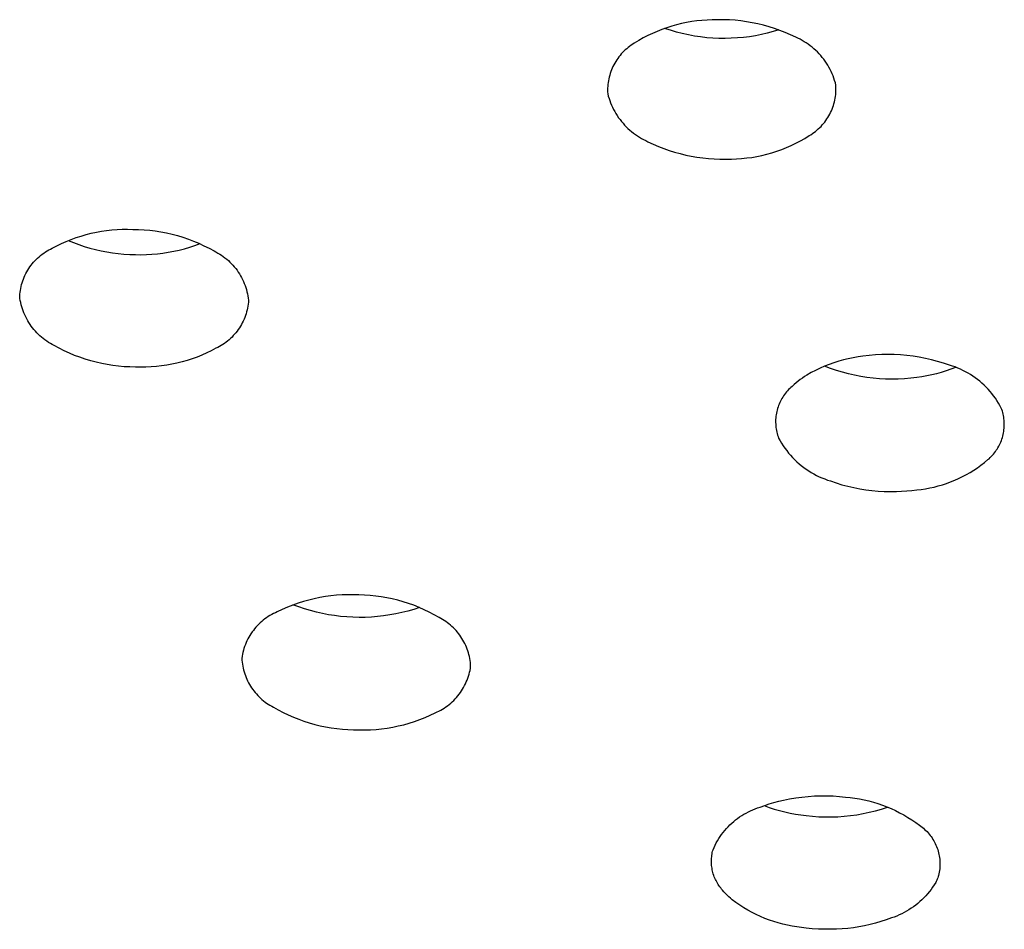
# Model space of a CAD drawing. Units: millimetres. Extents: x -322 to 218, y -728 to 760.
# Drawn here: x 151 to 163, y 671 to 682 of the extents above; entities that cross this region are included whole.
import ezdxf

# ---------------------------------------------------------------- set-up
doc = ezdxf.new("R2010")
doc.units = ezdxf.units.MM
doc.header["$MEASUREMENT"] = 0
doc.layers.add('Default', color=7, linetype='Continuous', true_color=0x000000)

msp = doc.modelspace()

# ---------------------------------------------------------------- linework, layer by layer
at = {"layer": 'Default', "color": 7, "true_color": 0xffffff}
for p, q in [((158.752, 682.16), (158.69, 682.147)), ((158.814, 682.171), (158.752, 682.16)), ((158.876, 682.179), (158.814, 682.171)), ((158.939, 682.185), (158.876, 682.179)), ((159.002, 682.19), (158.939, 682.185)), ((159.065, 682.192), (159.002, 682.19)), ((159.135, 682.194), (159.065, 682.192)), ((159.205, 682.194), (159.135, 682.194)), ((159.276, 682.191), (159.205, 682.194)), ((159.346, 682.186), (159.276, 682.191)), ((159.416, 682.179), (159.346, 682.186)), ((159.485, 682.169), (159.416, 682.179)), ((159.554, 682.157), (159.485, 682.169)), ((159.623, 682.143), (159.554, 682.157)), ((158.391, 682.051), (158.333, 682.026)), ((158.449, 682.075), (158.391, 682.051)), ((158.509, 682.096), (158.449, 682.075)), ((158.554, 682.064), (158.482, 682.088)), ((158.569, 682.115), (158.509, 682.096)), ((158.626, 682.043), (158.554, 682.064)), ((158.629, 682.132), (158.569, 682.115)), ((158.699, 682.024), (158.626, 682.043)), ((158.69, 682.147), (158.629, 682.132)), ((159.691, 682.126), (159.623, 682.143)), ((159.759, 682.107), (159.691, 682.126)), ((159.81, 682.048), (159.738, 682.029)), ((159.826, 682.086), (159.759, 682.107)), ((159.881, 682.069), (159.81, 682.048)), ((159.892, 682.063), (159.826, 682.086)), ((159.958, 682.037), (159.892, 682.063)), ((160.022, 682.009), (159.958, 682.037)), ((158.166, 681.938), (158.112, 681.905)), ((158.22, 681.97), (158.166, 681.938)), ((158.276, 681.999), (158.22, 681.97)), ((158.333, 682.026), (158.276, 681.999)), ((158.773, 682.008), (158.699, 682.024)), ((158.847, 681.994), (158.773, 682.008)), ((158.922, 681.983), (158.847, 681.994)), ((158.997, 681.974), (158.922, 681.983)), ((159.072, 681.968), (158.997, 681.974)), ((159.147, 681.965), (159.072, 681.968)), ((159.223, 681.964), (159.147, 681.965)), ((159.298, 681.966), (159.223, 681.964)), ((159.372, 681.97), (159.298, 681.966)), ((159.446, 681.977), (159.372, 681.97)), ((159.52, 681.986), (159.446, 681.977)), ((159.593, 681.998), (159.52, 681.986)), ((159.666, 682.012), (159.593, 681.998)), ((159.738, 682.029), (159.666, 682.012)), ((160.086, 681.979), (160.022, 682.009)), ((160.113, 681.967), (160.086, 681.979)), ((160.139, 681.954), (160.113, 681.967)), ((160.165, 681.94), (160.139, 681.954)), ((160.19, 681.925), (160.165, 681.94)), ((160.215, 681.91), (160.19, 681.925)), ((157.985, 681.808), (157.969, 681.792)), ((158.002, 681.824), (157.985, 681.808)), ((158.019, 681.839), (158.002, 681.824)), ((158.036, 681.853), (158.019, 681.839)), ((158.055, 681.867), (158.036, 681.853)), ((158.073, 681.881), (158.055, 681.867)), ((158.093, 681.893), (158.073, 681.881)), ((158.112, 681.905), (158.093, 681.893)), ((160.239, 681.893), (160.215, 681.91)), ((160.263, 681.876), (160.239, 681.893)), ((160.286, 681.858), (160.263, 681.876)), ((160.308, 681.839), (160.286, 681.858)), ((160.33, 681.819), (160.308, 681.839)), ((160.351, 681.799), (160.33, 681.819)), ((160.372, 681.778), (160.351, 681.799)), ((157.885, 681.683), (157.873, 681.663)), ((157.897, 681.702), (157.885, 681.683)), ((157.91, 681.721), (157.897, 681.702)), ((157.924, 681.739), (157.91, 681.721)), ((157.938, 681.757), (157.924, 681.739)), ((157.953, 681.775), (157.938, 681.757)), ((157.969, 681.792), (157.953, 681.775)), ((160.391, 681.756), (160.372, 681.778)), ((160.41, 681.733), (160.391, 681.756)), ((160.428, 681.71), (160.41, 681.733)), ((160.445, 681.686), (160.428, 681.71)), ((160.462, 681.662), (160.445, 681.686)), ((157.825, 681.559), (157.817, 681.537)), ((157.833, 681.581), (157.825, 681.559)), ((157.842, 681.602), (157.833, 681.581)), ((157.851, 681.623), (157.842, 681.602)), ((157.862, 681.643), (157.851, 681.623)), ((157.873, 681.663), (157.862, 681.643)), ((160.477, 681.637), (160.462, 681.662)), ((160.492, 681.612), (160.477, 681.637)), ((160.506, 681.586), (160.492, 681.612)), ((160.519, 681.56), (160.506, 681.586)), ((160.531, 681.533), (160.519, 681.56)), ((157.795, 681.448), (157.792, 681.426)), ((157.8, 681.471), (157.795, 681.448)), ((157.805, 681.493), (157.8, 681.471)), ((157.811, 681.515), (157.805, 681.493)), ((157.817, 681.537), (157.811, 681.515)), ((160.542, 681.506), (160.531, 681.533)), ((160.552, 681.478), (160.542, 681.506)), ((160.561, 681.45), (160.552, 681.478)), ((160.57, 681.422), (160.561, 681.45)), ((157.786, 681.357), (157.785, 681.334)), ((157.785, 681.334), (157.786, 681.311)), ((157.787, 681.38), (157.786, 681.357)), ((157.789, 681.403), (157.787, 681.38)), ((157.792, 681.426), (157.789, 681.403)), ((160.577, 681.394), (160.57, 681.422)), ((160.578, 681.371), (160.577, 681.394)), ((160.577, 681.302), (160.578, 681.325)), ((160.578, 681.348), (160.578, 681.371)), ((160.578, 681.325), (160.578, 681.348)), ((157.786, 681.311), (157.787, 681.288)), ((157.787, 681.288), (157.794, 681.26)), ((157.794, 681.26), (157.803, 681.232)), ((157.803, 681.232), (157.812, 681.204)), ((157.812, 681.204), (157.822, 681.177)), ((160.559, 681.189), (160.564, 681.211)), ((160.564, 681.211), (160.568, 681.234)), ((160.568, 681.234), (160.572, 681.256)), ((160.572, 681.256), (160.575, 681.279)), ((160.575, 681.279), (160.577, 681.302)), ((157.822, 681.177), (157.833, 681.15)), ((157.833, 681.15), (157.846, 681.123)), ((157.846, 681.123), (157.859, 681.097)), ((157.859, 681.097), (157.873, 681.071)), ((160.512, 681.059), (160.522, 681.08)), ((160.522, 681.08), (160.531, 681.101)), ((160.531, 681.101), (160.539, 681.123)), ((160.539, 681.123), (160.546, 681.145)), ((160.546, 681.145), (160.553, 681.166)), ((160.553, 681.166), (160.559, 681.189)), ((157.873, 681.071), (157.887, 681.046)), ((157.887, 681.046), (157.903, 681.021)), ((157.903, 681.021), (157.919, 680.996)), ((157.919, 680.996), (157.937, 680.973)), ((157.937, 680.973), (157.955, 680.95)), ((160.44, 680.942), (160.453, 680.961)), ((160.453, 680.961), (160.466, 680.98)), ((160.466, 680.98), (160.479, 680.999)), ((160.479, 680.999), (160.491, 681.019)), ((160.491, 681.019), (160.502, 681.039)), ((160.502, 681.039), (160.512, 681.059)), ((157.955, 680.95), (157.974, 680.927)), ((157.974, 680.927), (157.993, 680.905)), ((157.993, 680.905), (158.013, 680.884)), ((158.013, 680.884), (158.034, 680.864)), ((158.034, 680.864), (158.056, 680.844)), ((158.056, 680.844), (158.079, 680.825)), ((160.327, 680.828), (160.345, 680.843)), ((160.345, 680.843), (160.362, 680.858)), ((160.362, 680.858), (160.379, 680.874)), ((160.379, 680.874), (160.395, 680.89)), ((160.395, 680.89), (160.41, 680.907)), ((160.41, 680.907), (160.425, 680.925)), ((160.425, 680.925), (160.44, 680.942)), ((158.079, 680.825), (158.102, 680.807)), ((158.102, 680.807), (158.125, 680.789)), ((158.125, 680.789), (158.149, 680.773)), ((158.149, 680.773), (158.174, 680.757)), ((158.174, 680.757), (158.199, 680.742)), ((158.199, 680.742), (158.225, 680.728)), ((158.225, 680.728), (158.251, 680.715)), ((158.251, 680.715), (158.278, 680.702)), ((160.087, 680.683), (160.143, 680.712)), ((160.143, 680.712), (160.198, 680.743)), ((160.198, 680.743), (160.251, 680.776)), ((160.251, 680.776), (160.271, 680.788)), ((160.271, 680.788), (160.29, 680.801)), ((160.29, 680.801), (160.309, 680.814)), ((160.309, 680.814), (160.327, 680.828)), ((158.278, 680.702), (158.341, 680.673)), ((158.341, 680.673), (158.406, 680.645)), ((158.406, 680.645), (158.471, 680.619)), ((158.471, 680.619), (158.537, 680.596)), ((158.537, 680.596), (158.604, 680.575)), ((159.855, 680.586), (159.914, 680.607)), ((159.914, 680.607), (159.973, 680.631)), ((159.973, 680.631), (160.031, 680.656)), ((160.031, 680.656), (160.087, 680.683)), ((158.604, 680.575), (158.672, 680.556)), ((158.672, 680.556), (158.74, 680.539)), ((158.74, 680.539), (158.809, 680.525)), ((158.809, 680.525), (158.878, 680.513)), ((158.878, 680.513), (158.948, 680.503)), ((158.948, 680.503), (159.018, 680.496)), ((159.018, 680.496), (159.088, 680.491)), ((159.088, 680.491), (159.158, 680.488)), ((159.158, 680.488), (159.228, 680.488)), ((159.228, 680.488), (159.299, 680.49)), ((159.299, 680.49), (159.362, 680.492)), ((159.362, 680.492), (159.424, 680.496)), ((159.424, 680.496), (159.487, 680.503)), ((159.487, 680.503), (159.55, 680.511)), ((159.55, 680.511), (159.612, 680.522)), ((159.612, 680.522), (159.673, 680.535)), ((159.673, 680.535), (159.734, 680.55)), ((159.734, 680.55), (159.795, 680.567)), ((159.795, 680.567), (159.855, 680.586)), ((151.723, 679.623), (151.787, 679.628)), ((151.787, 679.628), (151.851, 679.631)), ((151.851, 679.631), (151.915, 679.632)), ((151.915, 679.632), (151.979, 679.63)), ((151.979, 679.63), (152.048, 679.629)), ((152.048, 679.629), (152.117, 679.625)), ((151.167, 679.484), (151.227, 679.507)), ((151.227, 679.507), (151.287, 679.529)), ((151.287, 679.529), (151.348, 679.549)), ((151.348, 679.549), (151.409, 679.566)), ((151.409, 679.566), (151.471, 679.582)), ((151.471, 679.582), (151.534, 679.595)), ((151.534, 679.595), (151.597, 679.607)), ((151.597, 679.607), (151.66, 679.616)), ((151.66, 679.616), (151.723, 679.623)), ((152.117, 679.625), (152.187, 679.619)), ((152.187, 679.619), (152.255, 679.611)), ((152.255, 679.611), (152.324, 679.6)), ((152.324, 679.6), (152.392, 679.587)), ((152.392, 679.587), (152.46, 679.572)), ((152.46, 679.572), (152.527, 679.554)), ((152.527, 679.554), (152.593, 679.534)), ((152.593, 679.534), (152.659, 679.511)), ((152.659, 679.511), (152.723, 679.487)), ((150.952, 679.379), (150.973, 679.39)), ((150.973, 679.39), (150.995, 679.401)), ((150.995, 679.401), (151.051, 679.431)), ((151.051, 679.431), (151.109, 679.458)), ((151.109, 679.458), (151.167, 679.484)), ((151.189, 679.496), (151.254, 679.469)), ((151.254, 679.469), (151.32, 679.444)), ((151.32, 679.444), (151.387, 679.422)), ((151.387, 679.422), (151.455, 679.402)), ((151.455, 679.402), (151.523, 679.383)), ((152.546, 679.377), (152.611, 679.394)), ((152.611, 679.394), (152.676, 679.412)), ((152.676, 679.412), (152.739, 679.433)), ((152.723, 679.487), (152.787, 679.46)), ((152.739, 679.433), (152.803, 679.456)), ((152.787, 679.46), (152.85, 679.431)), ((152.85, 679.431), (152.912, 679.4)), ((152.912, 679.4), (152.973, 679.367)), ((150.799, 679.263), (150.816, 679.28)), ((150.816, 679.28), (150.834, 679.296)), ((150.834, 679.296), (150.852, 679.312)), ((150.852, 679.312), (150.871, 679.326)), ((150.871, 679.326), (150.891, 679.341)), ((150.891, 679.341), (150.911, 679.354)), ((150.911, 679.354), (150.931, 679.367)), ((150.931, 679.367), (150.952, 679.379)), ((151.523, 679.383), (151.592, 679.368)), ((151.592, 679.368), (151.661, 679.354)), ((151.661, 679.354), (151.731, 679.343)), ((151.731, 679.343), (151.801, 679.334)), ((151.801, 679.334), (151.872, 679.328)), ((151.872, 679.328), (151.942, 679.323)), ((151.942, 679.323), (152.013, 679.322)), ((152.013, 679.322), (152.08, 679.321)), ((152.08, 679.321), (152.147, 679.322)), ((152.147, 679.322), (152.214, 679.326)), ((152.214, 679.326), (152.281, 679.332)), ((152.281, 679.332), (152.348, 679.34)), ((152.348, 679.34), (152.414, 679.35)), ((152.414, 679.35), (152.48, 679.363)), ((152.48, 679.363), (152.546, 679.377)), ((152.973, 679.367), (152.997, 679.354)), ((152.997, 679.354), (153.02, 679.341)), ((153.02, 679.341), (153.042, 679.328)), ((153.042, 679.328), (153.064, 679.313)), ((153.064, 679.313), (153.086, 679.298)), ((153.086, 679.298), (153.107, 679.282)), ((153.107, 679.282), (153.128, 679.265)), ((153.128, 679.265), (153.148, 679.248)), ((150.695, 679.131), (150.708, 679.152)), ((150.708, 679.152), (150.722, 679.171)), ((150.722, 679.171), (150.736, 679.191)), ((150.736, 679.191), (150.751, 679.21)), ((150.751, 679.21), (150.766, 679.228)), ((150.766, 679.228), (150.782, 679.246)), ((150.782, 679.246), (150.799, 679.263)), ((153.148, 679.248), (153.167, 679.23)), ((153.167, 679.23), (153.186, 679.211)), ((153.186, 679.211), (153.204, 679.192)), ((153.204, 679.192), (153.221, 679.172)), ((153.221, 679.172), (153.238, 679.151)), ((153.238, 679.151), (153.254, 679.13)), ((150.643, 679.023), (150.652, 679.046)), ((150.652, 679.046), (150.661, 679.068)), ((150.661, 679.068), (150.672, 679.089)), ((150.672, 679.089), (150.683, 679.11)), ((150.683, 679.11), (150.695, 679.131)), ((153.254, 679.13), (153.269, 679.108)), ((153.269, 679.108), (153.283, 679.086)), ((153.283, 679.086), (153.297, 679.064)), ((153.297, 679.064), (153.31, 679.04)), ((153.31, 679.04), (153.322, 679.017)), ((150.605, 678.884), (150.609, 678.908)), ((150.609, 678.908), (150.614, 678.932)), ((150.614, 678.932), (150.62, 678.955)), ((150.62, 678.955), (150.627, 678.978)), ((150.627, 678.978), (150.634, 679.001)), ((150.634, 679.001), (150.643, 679.023)), ((153.322, 679.017), (153.333, 678.993)), ((153.333, 678.993), (153.343, 678.969)), ((153.343, 678.969), (153.353, 678.944)), ((153.353, 678.944), (153.361, 678.919)), ((153.361, 678.919), (153.369, 678.894)), ((150.597, 678.813), (150.599, 678.837)), ((150.6, 678.787), (150.597, 678.813)), ((150.599, 678.837), (150.601, 678.861)), ((150.604, 678.761), (150.6, 678.787)), ((150.601, 678.861), (150.605, 678.884)), ((153.369, 678.894), (153.376, 678.868)), ((153.376, 678.868), (153.382, 678.842)), ((153.382, 678.842), (153.387, 678.816)), ((153.387, 678.816), (153.392, 678.79)), ((153.392, 678.79), (153.395, 678.764)), ((150.609, 678.735), (150.604, 678.761)), ((150.615, 678.709), (150.609, 678.735)), ((150.622, 678.683), (150.615, 678.709)), ((150.63, 678.658), (150.622, 678.683)), ((153.383, 678.669), (153.377, 678.645)), ((153.387, 678.692), (153.383, 678.669)), ((153.39, 678.716), (153.387, 678.692)), ((153.393, 678.74), (153.39, 678.716)), ((153.395, 678.764), (153.393, 678.74)), ((150.639, 678.633), (150.63, 678.658)), ((150.648, 678.608), (150.639, 678.633)), ((150.659, 678.584), (150.648, 678.608)), ((150.67, 678.56), (150.659, 678.584)), ((150.682, 678.536), (150.67, 678.56)), ((153.349, 678.554), (153.34, 678.531)), ((153.357, 678.576), (153.349, 678.554)), ((153.365, 678.599), (153.357, 678.576)), ((153.372, 678.622), (153.365, 678.599)), ((153.377, 678.645), (153.372, 678.622)), ((150.695, 678.513), (150.682, 678.536)), ((150.708, 678.491), (150.695, 678.513)), ((150.723, 678.468), (150.708, 678.491)), ((150.738, 678.447), (150.723, 678.468)), ((150.754, 678.426), (150.738, 678.447)), ((150.771, 678.405), (150.754, 678.426)), ((153.283, 678.425), (153.27, 678.405)), ((153.296, 678.446), (153.283, 678.425)), ((153.308, 678.467), (153.296, 678.446)), ((153.319, 678.488), (153.308, 678.467)), ((153.33, 678.509), (153.319, 678.488)), ((153.34, 678.531), (153.33, 678.509)), ((150.788, 678.385), (150.771, 678.405)), ((150.806, 678.366), (150.788, 678.385)), ((150.825, 678.347), (150.806, 678.366)), ((150.844, 678.329), (150.825, 678.347)), ((150.864, 678.312), (150.844, 678.329)), ((150.884, 678.295), (150.864, 678.312)), ((153.193, 678.314), (153.175, 678.297)), ((153.209, 678.331), (153.193, 678.314)), ((153.225, 678.349), (153.209, 678.331)), ((153.241, 678.367), (153.225, 678.349)), ((153.256, 678.386), (153.241, 678.367)), ((153.27, 678.405), (153.256, 678.386)), ((150.905, 678.279), (150.884, 678.295)), ((150.927, 678.264), (150.905, 678.279)), ((150.949, 678.249), (150.927, 678.264)), ((150.972, 678.235), (150.949, 678.249)), ((150.995, 678.223), (150.972, 678.235)), ((151.018, 678.21), (150.995, 678.223)), ((151.079, 678.177), (151.018, 678.21)), ((153.019, 678.187), (152.997, 678.176)), ((153.04, 678.198), (153.019, 678.187)), ((153.061, 678.21), (153.04, 678.198)), ((153.081, 678.223), (153.061, 678.21)), ((153.101, 678.236), (153.081, 678.223)), ((153.12, 678.25), (153.101, 678.236)), ((153.139, 678.265), (153.12, 678.25)), ((153.158, 678.281), (153.139, 678.265)), ((153.175, 678.297), (153.158, 678.281)), ((151.141, 678.146), (151.079, 678.177)), ((151.204, 678.117), (151.141, 678.146)), ((151.268, 678.09), (151.204, 678.117)), ((151.333, 678.066), (151.268, 678.09)), ((151.399, 678.043), (151.333, 678.066)), ((152.765, 678.069), (152.705, 678.048)), ((152.824, 678.093), (152.765, 678.069)), ((152.883, 678.119), (152.824, 678.093)), ((152.94, 678.146), (152.883, 678.119)), ((152.997, 678.176), (152.94, 678.146)), ((160.848, 678.071), (160.788, 678.061)), ((160.908, 678.08), (160.848, 678.071)), ((160.984, 678.089), (160.908, 678.08)), ((161.061, 678.095), (160.984, 678.089)), ((161.137, 678.099), (161.061, 678.095)), ((161.214, 678.101), (161.137, 678.099)), ((161.291, 678.099), (161.214, 678.101)), ((161.367, 678.095), (161.291, 678.099)), ((161.444, 678.089), (161.367, 678.095)), ((161.52, 678.079), (161.444, 678.089)), ((161.596, 678.068), (161.52, 678.079)), ((161.672, 678.053), (161.596, 678.068)), ((151.465, 678.023), (151.399, 678.043)), ((151.532, 678.005), (151.465, 678.023)), ((151.6, 677.99), (151.532, 678.005)), ((151.668, 677.977), (151.6, 677.99)), ((151.736, 677.966), (151.668, 677.977)), ((151.805, 677.958), (151.736, 677.966)), ((151.874, 677.951), (151.805, 677.958)), ((151.943, 677.948), (151.874, 677.951)), ((152.013, 677.947), (151.943, 677.948)), ((152.077, 677.945), (152.013, 677.947)), ((152.141, 677.946), (152.077, 677.945)), ((152.204, 677.949), (152.141, 677.946)), ((152.268, 677.954), (152.204, 677.949)), ((152.332, 677.961), (152.268, 677.954)), ((152.395, 677.97), (152.332, 677.961)), ((152.458, 677.981), (152.395, 677.97)), ((152.52, 677.995), (152.458, 677.981)), ((152.582, 678.01), (152.52, 677.995)), ((152.644, 678.028), (152.582, 678.01)), ((152.705, 678.048), (152.644, 678.028)), ((160.439, 677.957), (160.383, 677.933)), ((160.51, 677.931), (160.438, 677.958)), ((160.496, 677.979), (160.439, 677.957)), ((160.553, 678), (160.496, 677.979)), ((160.611, 678.018), (160.553, 678)), ((160.669, 678.034), (160.611, 678.018)), ((160.728, 678.049), (160.669, 678.034)), ((160.788, 678.061), (160.728, 678.049)), ((161.746, 678.036), (161.672, 678.053)), ((161.821, 678.017), (161.746, 678.036)), ((161.894, 677.995), (161.821, 678.017)), ((161.967, 677.97), (161.894, 677.995)), ((162.001, 677.959), (161.967, 677.97)), ((162.038, 677.941), (161.981, 677.92)), ((162.034, 677.948), (162.001, 677.959)), ((162.066, 677.935), (162.034, 677.948)), ((160.194, 677.832), (160.167, 677.813)), ((160.221, 677.849), (160.194, 677.832)), ((160.274, 677.879), (160.221, 677.849)), ((160.328, 677.907), (160.274, 677.879)), ((160.383, 677.933), (160.328, 677.907)), ((160.583, 677.906), (160.51, 677.931)), ((160.656, 677.884), (160.583, 677.906)), ((160.73, 677.864), (160.656, 677.884)), ((160.805, 677.847), (160.73, 677.864)), ((160.88, 677.832), (160.805, 677.847)), ((160.956, 677.82), (160.88, 677.832)), ((161.628, 677.829), (161.568, 677.82)), ((161.688, 677.839), (161.628, 677.829)), ((161.748, 677.852), (161.688, 677.839)), ((161.807, 677.866), (161.748, 677.852)), ((161.866, 677.882), (161.807, 677.866)), ((161.924, 677.9), (161.866, 677.882)), ((161.981, 677.92), (161.924, 677.9)), ((162.099, 677.921), (162.066, 677.935)), ((162.131, 677.906), (162.099, 677.921)), ((162.162, 677.89), (162.131, 677.906)), ((162.193, 677.873), (162.162, 677.89)), ((162.223, 677.855), (162.193, 677.873)), ((162.252, 677.836), (162.223, 677.855)), ((162.281, 677.816), (162.252, 677.836)), ((160.042, 677.711), (160.027, 677.698)), ((160.066, 677.733), (160.042, 677.711)), ((160.09, 677.754), (160.066, 677.733)), ((160.115, 677.775), (160.09, 677.754)), ((160.141, 677.794), (160.115, 677.775)), ((160.167, 677.813), (160.141, 677.794)), ((161.032, 677.811), (160.956, 677.82)), ((161.109, 677.804), (161.032, 677.811)), ((161.185, 677.8), (161.109, 677.804)), ((161.262, 677.799), (161.185, 677.8)), ((161.339, 677.8), (161.262, 677.799)), ((161.415, 677.804), (161.339, 677.8)), ((161.492, 677.811), (161.415, 677.804)), ((161.568, 677.82), (161.492, 677.811)), ((162.309, 677.795), (162.281, 677.816)), ((162.337, 677.773), (162.309, 677.795)), ((162.363, 677.75), (162.337, 677.773)), ((162.389, 677.726), (162.363, 677.75)), ((162.414, 677.701), (162.389, 677.726)), ((162.439, 677.676), (162.414, 677.701)), ((159.927, 677.581), (159.917, 677.564)), ((159.938, 677.597), (159.927, 677.581)), ((159.949, 677.612), (159.938, 677.597)), ((159.961, 677.628), (159.949, 677.612)), ((159.973, 677.643), (159.961, 677.628)), ((159.986, 677.657), (159.973, 677.643)), ((159.999, 677.671), (159.986, 677.657)), ((160.013, 677.685), (159.999, 677.671)), ((160.027, 677.698), (160.013, 677.685)), ((162.462, 677.65), (162.439, 677.676)), ((162.484, 677.623), (162.462, 677.65)), ((162.506, 677.595), (162.484, 677.623)), ((162.527, 677.566), (162.506, 677.595)), ((159.876, 677.477), (159.869, 677.459)), ((159.883, 677.495), (159.876, 677.477)), ((159.89, 677.513), (159.883, 677.495)), ((159.899, 677.53), (159.89, 677.513)), ((159.908, 677.547), (159.899, 677.53)), ((159.917, 677.564), (159.908, 677.547)), ((162.546, 677.537), (162.527, 677.566)), ((162.565, 677.507), (162.546, 677.537)), ((162.582, 677.477), (162.565, 677.507)), ((162.599, 677.446), (162.582, 677.477)), ((159.844, 677.345), (159.842, 677.326)), ((159.846, 677.365), (159.844, 677.345)), ((159.849, 677.384), (159.846, 677.365)), ((159.853, 677.403), (159.849, 677.384)), ((159.858, 677.421), (159.853, 677.403)), ((159.863, 677.44), (159.858, 677.421)), ((159.869, 677.459), (159.863, 677.44)), ((162.606, 677.428), (162.599, 677.446)), ((162.612, 677.409), (162.606, 677.428)), ((162.617, 677.391), (162.612, 677.409)), ((162.622, 677.372), (162.617, 677.391)), ((162.626, 677.353), (162.622, 677.372)), ((162.629, 677.334), (162.626, 677.353)), ((159.842, 677.326), (159.84, 677.307)), ((159.84, 677.307), (159.84, 677.288)), ((159.84, 677.288), (159.84, 677.268)), ((159.84, 677.268), (159.841, 677.249)), ((159.841, 677.249), (159.842, 677.23)), ((159.842, 677.23), (159.844, 677.21)), ((162.632, 677.315), (162.629, 677.334)), ((162.634, 677.296), (162.632, 677.315)), ((162.635, 677.276), (162.634, 677.296)), ((162.634, 677.199), (162.636, 677.218)), ((162.636, 677.257), (162.635, 677.276)), ((162.636, 677.238), (162.636, 677.257)), ((162.636, 677.218), (162.636, 677.238)), ((159.844, 677.21), (159.847, 677.191)), ((159.847, 677.191), (159.85, 677.172)), ((159.85, 677.172), (159.854, 677.153)), ((159.854, 677.153), (159.859, 677.134)), ((159.859, 677.134), (159.864, 677.116)), ((159.864, 677.116), (159.87, 677.097)), ((162.613, 677.085), (162.618, 677.104)), ((162.618, 677.104), (162.623, 677.123)), ((162.623, 677.123), (162.626, 677.142)), ((162.626, 677.142), (162.63, 677.161)), ((162.63, 677.161), (162.632, 677.18)), ((162.632, 677.18), (162.634, 677.199)), ((159.87, 677.097), (159.877, 677.079)), ((159.877, 677.079), (159.894, 677.047)), ((159.894, 677.047), (159.913, 677.015)), ((159.913, 677.015), (159.933, 676.985)), ((159.933, 676.985), (159.953, 676.954)), ((162.559, 676.961), (162.568, 676.978)), ((162.568, 676.978), (162.577, 676.995)), ((162.577, 676.995), (162.586, 677.013)), ((162.586, 677.013), (162.593, 677.03)), ((162.593, 677.03), (162.6, 677.048)), ((162.6, 677.048), (162.607, 677.067)), ((162.607, 677.067), (162.613, 677.085)), ((159.953, 676.954), (159.975, 676.925)), ((159.975, 676.925), (159.998, 676.896)), ((159.998, 676.896), (160.022, 676.868)), ((160.022, 676.868), (160.047, 676.841)), ((162.477, 676.854), (162.49, 676.868)), ((162.49, 676.868), (162.503, 676.883)), ((162.503, 676.883), (162.515, 676.897)), ((162.515, 676.897), (162.527, 676.913)), ((162.527, 676.913), (162.538, 676.929)), ((162.538, 676.929), (162.549, 676.945)), ((162.549, 676.945), (162.559, 676.961)), ((160.047, 676.841), (160.072, 676.815)), ((160.072, 676.815), (160.099, 676.79)), ((160.099, 676.79), (160.126, 676.765)), ((160.126, 676.765), (160.154, 676.742)), ((160.154, 676.742), (160.183, 676.72)), ((162.308, 676.717), (162.351, 676.748)), ((162.351, 676.748), (162.393, 676.781)), ((162.393, 676.781), (162.434, 676.815)), ((162.434, 676.815), (162.449, 676.827)), ((162.449, 676.827), (162.463, 676.84)), ((162.463, 676.84), (162.477, 676.854)), ((160.183, 676.72), (160.213, 676.698)), ((160.213, 676.698), (160.244, 676.678)), ((160.244, 676.678), (160.275, 676.659)), ((160.275, 676.659), (160.307, 676.64)), ((160.307, 676.64), (160.339, 676.623)), ((160.339, 676.623), (160.372, 676.607)), ((162.126, 676.608), (162.173, 676.633)), ((162.173, 676.633), (162.219, 676.659)), ((162.219, 676.659), (162.264, 676.687)), ((162.264, 676.687), (162.308, 676.717)), ((160.372, 676.607), (160.406, 676.593)), ((160.406, 676.593), (160.44, 676.579)), ((160.44, 676.579), (160.474, 676.566)), ((160.474, 676.566), (160.509, 676.555)), ((160.509, 676.555), (160.58, 676.531)), ((160.58, 676.531), (160.651, 676.509)), ((160.651, 676.509), (160.724, 676.49)), ((161.829, 676.493), (161.88, 676.508)), ((161.88, 676.508), (161.931, 676.525)), ((161.931, 676.525), (161.98, 676.543)), ((161.98, 676.543), (162.03, 676.563)), ((162.03, 676.563), (162.078, 676.585)), ((162.078, 676.585), (162.126, 676.608)), ((160.724, 676.49), (160.797, 676.473)), ((160.797, 676.473), (160.87, 676.459)), ((160.87, 676.459), (160.944, 676.447)), ((160.944, 676.447), (161.018, 676.438)), ((161.018, 676.438), (161.093, 676.431)), ((161.093, 676.431), (161.168, 676.427)), ((161.168, 676.427), (161.242, 676.425)), ((161.242, 676.425), (161.317, 676.426)), ((161.317, 676.426), (161.38, 676.428)), ((161.38, 676.428), (161.443, 676.432)), ((161.443, 676.432), (161.506, 676.438)), ((161.506, 676.438), (161.568, 676.446)), ((161.568, 676.446), (161.621, 676.452)), ((161.621, 676.452), (161.673, 676.459)), ((161.673, 676.459), (161.726, 676.469)), ((161.726, 676.469), (161.778, 676.48)), ((161.778, 676.48), (161.829, 676.493)), ((154, 675.06), (153.935, 675.037)), ((154.065, 675.081), (154, 675.06)), ((154.132, 675.099), (154.065, 675.081)), ((154.199, 675.115), (154.132, 675.099)), ((154.266, 675.129), (154.199, 675.115)), ((154.334, 675.141), (154.266, 675.129)), ((154.402, 675.15), (154.334, 675.141)), ((154.47, 675.157), (154.402, 675.15)), ((154.539, 675.162), (154.47, 675.157)), ((154.608, 675.164), (154.539, 675.162)), ((154.676, 675.164), (154.608, 675.164)), ((154.745, 675.161), (154.676, 675.164)), ((154.814, 675.159), (154.745, 675.161)), ((154.882, 675.155), (154.814, 675.159)), ((154.95, 675.148), (154.882, 675.155)), ((155.018, 675.138), (154.95, 675.148)), ((155.086, 675.127), (155.018, 675.138)), ((155.153, 675.113), (155.086, 675.127)), ((155.22, 675.096), (155.153, 675.113)), ((155.286, 675.078), (155.22, 675.096)), ((155.351, 675.057), (155.286, 675.078)), ((155.416, 675.034), (155.351, 675.057)), ((153.701, 674.933), (153.679, 674.922)), ((153.723, 674.944), (153.701, 674.933)), ((153.746, 674.954), (153.723, 674.944)), ((153.808, 674.984), (153.746, 674.954)), ((153.871, 675.011), (153.808, 674.984)), ((153.935, 675.037), (153.871, 675.011)), ((154.008, 675.014), (153.938, 675.041)), ((154.08, 674.991), (154.008, 675.014)), ((154.152, 674.969), (154.08, 674.991)), ((154.225, 674.95), (154.152, 674.969)), ((154.298, 674.933), (154.225, 674.95)), ((154.372, 674.919), (154.298, 674.933)), ((155.27, 674.946), (155.196, 674.93)), ((155.343, 674.964), (155.27, 674.946)), ((155.415, 674.985), (155.343, 674.964)), ((155.487, 675.008), (155.415, 674.985)), ((155.48, 675.008), (155.416, 675.034)), ((155.543, 674.981), (155.48, 675.008)), ((155.604, 674.951), (155.543, 674.981)), ((155.665, 674.919), (155.604, 674.951)), ((153.537, 674.82), (153.519, 674.803)), ((153.556, 674.837), (153.537, 674.82)), ((153.575, 674.853), (153.556, 674.837)), ((153.595, 674.868), (153.575, 674.853)), ((153.615, 674.882), (153.595, 674.868)), ((153.636, 674.896), (153.615, 674.882)), ((153.657, 674.909), (153.636, 674.896)), ((153.679, 674.922), (153.657, 674.909)), ((154.447, 674.908), (154.372, 674.919)), ((154.521, 674.899), (154.447, 674.908)), ((154.596, 674.892), (154.521, 674.899)), ((154.672, 674.888), (154.596, 674.892)), ((154.747, 674.886), (154.672, 674.888)), ((154.822, 674.887), (154.747, 674.886)), ((154.898, 674.891), (154.822, 674.887)), ((154.973, 674.897), (154.898, 674.891)), ((155.047, 674.905), (154.973, 674.897)), ((155.122, 674.916), (155.047, 674.905)), ((155.196, 674.93), (155.122, 674.916)), ((155.725, 674.886), (155.665, 674.919)), ((155.746, 674.874), (155.725, 674.886)), ((155.767, 674.862), (155.746, 674.874)), ((155.787, 674.85), (155.767, 674.862)), ((155.807, 674.836), (155.787, 674.85)), ((155.827, 674.822), (155.807, 674.836)), ((155.846, 674.808), (155.827, 674.822)), ((153.439, 674.708), (153.425, 674.687)), ((153.454, 674.728), (153.439, 674.708)), ((153.469, 674.747), (153.454, 674.728)), ((153.485, 674.766), (153.469, 674.747)), ((153.502, 674.785), (153.485, 674.766)), ((153.519, 674.803), (153.502, 674.785)), ((155.864, 674.792), (155.846, 674.808)), ((155.882, 674.776), (155.864, 674.792)), ((155.9, 674.76), (155.882, 674.776)), ((155.917, 674.743), (155.9, 674.76)), ((155.933, 674.725), (155.917, 674.743)), ((155.949, 674.707), (155.933, 674.725)), ((155.964, 674.688), (155.949, 674.707)), ((153.366, 674.578), (153.356, 674.555)), ((153.376, 674.6), (153.366, 674.578)), ((153.387, 674.623), (153.376, 674.6)), ((153.399, 674.645), (153.387, 674.623)), ((153.411, 674.666), (153.399, 674.645)), ((153.425, 674.687), (153.411, 674.666)), ((155.978, 674.669), (155.964, 674.688)), ((155.992, 674.649), (155.978, 674.669)), ((156.005, 674.629), (155.992, 674.649)), ((156.017, 674.608), (156.005, 674.629)), ((156.029, 674.587), (156.017, 674.608)), ((156.04, 674.566), (156.029, 674.587)), ((153.326, 674.459), (153.321, 674.435)), ((153.332, 674.484), (153.326, 674.459)), ((153.339, 674.508), (153.332, 674.484)), ((153.347, 674.531), (153.339, 674.508)), ((153.356, 674.555), (153.347, 674.531)), ((156.05, 674.544), (156.04, 674.566)), ((156.059, 674.522), (156.05, 674.544)), ((156.068, 674.5), (156.059, 674.522)), ((156.076, 674.477), (156.068, 674.5)), ((156.083, 674.454), (156.076, 674.477)), ((156.09, 674.431), (156.083, 674.454)), ((153.316, 674.411), (153.313, 674.386)), ((153.313, 674.386), (153.314, 674.362)), ((153.314, 674.362), (153.317, 674.338)), ((153.321, 674.435), (153.316, 674.411)), ((153.317, 674.338), (153.32, 674.314)), ((156.095, 674.408), (156.09, 674.431)), ((156.1, 674.384), (156.095, 674.408)), ((156.104, 674.36), (156.1, 674.384)), ((156.107, 674.336), (156.104, 674.36)), ((156.11, 674.313), (156.107, 674.336)), ((153.32, 674.314), (153.324, 674.291)), ((153.324, 674.291), (153.329, 674.267)), ((153.329, 674.267), (153.334, 674.244)), ((153.334, 674.244), (153.341, 674.221)), ((153.341, 674.221), (153.348, 674.198)), ((156.091, 674.191), (156.098, 674.215)), ((156.098, 674.215), (156.103, 674.239)), ((156.103, 674.239), (156.108, 674.264)), ((156.108, 674.264), (156.111, 674.289)), ((156.111, 674.289), (156.11, 674.313)), ((153.348, 674.198), (153.356, 674.175)), ((153.356, 674.175), (153.364, 674.153)), ((153.364, 674.153), (153.374, 674.13)), ((153.374, 674.13), (153.384, 674.109)), ((153.384, 674.109), (153.395, 674.087)), ((156.048, 674.074), (156.058, 674.097)), ((156.058, 674.097), (156.068, 674.12)), ((156.068, 674.12), (156.076, 674.143)), ((156.076, 674.143), (156.084, 674.167)), ((156.084, 674.167), (156.091, 674.191)), ((153.395, 674.087), (153.407, 674.066)), ((153.407, 674.066), (153.419, 674.046)), ((153.419, 674.046), (153.432, 674.026)), ((153.432, 674.026), (153.446, 674.006)), ((153.446, 674.006), (153.46, 673.987)), ((153.46, 673.987), (153.475, 673.968)), ((153.475, 673.968), (153.491, 673.95)), ((155.985, 673.967), (155.999, 673.987)), ((155.999, 673.987), (156.012, 674.008)), ((156.012, 674.008), (156.025, 674.03)), ((156.025, 674.03), (156.037, 674.052)), ((156.037, 674.052), (156.048, 674.074)), ((153.491, 673.95), (153.507, 673.932)), ((153.507, 673.932), (153.524, 673.915)), ((153.524, 673.915), (153.541, 673.898)), ((153.541, 673.898), (153.559, 673.882)), ((153.559, 673.882), (153.578, 673.867)), ((153.578, 673.867), (153.597, 673.852)), ((153.597, 673.852), (153.616, 673.838)), ((155.868, 673.838), (155.886, 673.855)), ((155.886, 673.855), (155.904, 673.872)), ((155.904, 673.872), (155.922, 673.89)), ((155.922, 673.89), (155.939, 673.908)), ((155.939, 673.908), (155.955, 673.927)), ((155.955, 673.927), (155.97, 673.947)), ((155.97, 673.947), (155.985, 673.967)), ((153.616, 673.838), (153.636, 673.825)), ((153.636, 673.825), (153.657, 673.812)), ((153.657, 673.812), (153.678, 673.8)), ((153.678, 673.8), (153.699, 673.789)), ((153.699, 673.789), (153.759, 673.755)), ((153.759, 673.755), (153.819, 673.723)), ((155.678, 673.72), (155.701, 673.73)), ((155.701, 673.73), (155.723, 673.741)), ((155.723, 673.741), (155.745, 673.753)), ((155.745, 673.753), (155.767, 673.765)), ((155.767, 673.765), (155.788, 673.778)), ((155.788, 673.778), (155.809, 673.792)), ((155.809, 673.792), (155.829, 673.807)), ((155.829, 673.807), (155.849, 673.822)), ((155.849, 673.822), (155.868, 673.838)), ((153.819, 673.723), (153.881, 673.694)), ((153.881, 673.694), (153.944, 673.666)), ((153.944, 673.666), (154.008, 673.641)), ((154.008, 673.641), (154.073, 673.618)), ((154.073, 673.618), (154.138, 673.597)), ((155.358, 673.594), (155.424, 673.615)), ((155.424, 673.615), (155.489, 673.638)), ((155.489, 673.638), (155.553, 673.663)), ((155.553, 673.663), (155.616, 673.69)), ((155.616, 673.69), (155.678, 673.72)), ((154.138, 673.597), (154.204, 673.579)), ((154.204, 673.579), (154.271, 673.562)), ((154.271, 673.562), (154.338, 673.548)), ((154.338, 673.548), (154.405, 673.537)), ((154.405, 673.537), (154.473, 673.527)), ((154.473, 673.527), (154.542, 673.52)), ((154.542, 673.52), (154.61, 673.515)), ((154.61, 673.515), (154.679, 673.513)), ((154.679, 673.513), (154.747, 673.511)), ((154.747, 673.511), (154.816, 673.51)), ((154.816, 673.51), (154.885, 673.513)), ((154.885, 673.513), (154.954, 673.517)), ((154.954, 673.517), (155.022, 673.524)), ((155.022, 673.524), (155.09, 673.534)), ((155.09, 673.534), (155.158, 673.545)), ((155.158, 673.545), (155.225, 673.559)), ((155.225, 673.559), (155.292, 673.575)), ((155.292, 673.575), (155.358, 673.594)), ((159.878, 672.64), (159.936, 672.653)), ((159.936, 672.653), (160.011, 672.668)), ((160.011, 672.668), (160.086, 672.681)), ((160.086, 672.681), (160.162, 672.69)), ((160.162, 672.69), (160.238, 672.698)), ((160.238, 672.698), (160.314, 672.703)), ((160.314, 672.703), (160.391, 672.705)), ((160.391, 672.705), (160.467, 672.705)), ((160.467, 672.705), (160.543, 672.703)), ((160.543, 672.703), (160.619, 672.698)), ((160.619, 672.698), (160.695, 672.69)), ((160.695, 672.69), (160.753, 672.685)), ((160.753, 672.685), (160.81, 672.677)), ((160.81, 672.677), (160.867, 672.667)), ((160.867, 672.667), (160.923, 672.656)), ((160.923, 672.656), (160.98, 672.643)), ((159.534, 672.523), (159.563, 672.535)), ((159.563, 672.535), (159.591, 672.547)), ((159.591, 672.547), (159.62, 672.557)), ((159.62, 672.557), (159.649, 672.566)), ((159.649, 672.566), (159.706, 672.588)), ((159.699, 672.585), (159.761, 672.563)), ((159.706, 672.588), (159.762, 672.607)), ((159.761, 672.563), (159.824, 672.542)), ((159.762, 672.607), (159.82, 672.624)), ((159.82, 672.624), (159.878, 672.64)), ((159.824, 672.542), (159.888, 672.524)), ((159.888, 672.524), (159.952, 672.508)), ((160.98, 672.643), (161.035, 672.627)), ((161.035, 672.627), (161.09, 672.61)), ((161.06, 672.523), (161.135, 672.544)), ((161.09, 672.61), (161.145, 672.592)), ((161.135, 672.544), (161.209, 672.568)), ((161.145, 672.592), (161.199, 672.571)), ((161.199, 672.571), (161.252, 672.549)), ((161.252, 672.549), (161.304, 672.525)), ((161.304, 672.525), (161.356, 672.499)), ((159.327, 672.391), (159.351, 672.41)), ((159.351, 672.41), (159.375, 672.429)), ((159.375, 672.429), (159.4, 672.447)), ((159.4, 672.447), (159.426, 672.464)), ((159.426, 672.464), (159.452, 672.48)), ((159.452, 672.48), (159.479, 672.495)), ((159.479, 672.495), (159.507, 672.509)), ((159.507, 672.509), (159.534, 672.523)), ((159.952, 672.508), (160.016, 672.493)), ((160.016, 672.493), (160.081, 672.481)), ((160.081, 672.481), (160.147, 672.471)), ((160.147, 672.471), (160.212, 672.463)), ((160.212, 672.463), (160.29, 672.455)), ((160.29, 672.455), (160.367, 672.449)), ((160.367, 672.449), (160.445, 672.447)), ((160.445, 672.447), (160.523, 672.447)), ((160.523, 672.447), (160.6, 672.45)), ((160.6, 672.45), (160.678, 672.455)), ((160.678, 672.455), (160.755, 672.464)), ((160.755, 672.464), (160.832, 672.474)), ((160.832, 672.474), (160.909, 672.488)), ((160.909, 672.488), (160.985, 672.504)), ((160.985, 672.504), (161.06, 672.523)), ((161.356, 672.499), (161.407, 672.471)), ((161.407, 672.471), (161.457, 672.442)), ((161.457, 672.442), (161.505, 672.411)), ((161.505, 672.411), (161.553, 672.379)), ((159.218, 672.282), (159.239, 672.305)), ((159.239, 672.305), (159.26, 672.328)), ((159.26, 672.328), (159.281, 672.349)), ((159.281, 672.349), (159.304, 672.371)), ((159.304, 672.371), (159.327, 672.391)), ((161.553, 672.379), (161.6, 672.345)), ((161.6, 672.345), (161.616, 672.333)), ((161.616, 672.333), (161.632, 672.321)), ((161.632, 672.321), (161.647, 672.309)), ((161.647, 672.309), (161.662, 672.295)), ((161.662, 672.295), (161.677, 672.282)), ((159.13, 672.156), (159.146, 672.182)), ((159.146, 672.182), (159.163, 672.208)), ((159.163, 672.208), (159.18, 672.233)), ((159.18, 672.233), (159.199, 672.258)), ((159.199, 672.258), (159.218, 672.282)), ((161.677, 672.282), (161.691, 672.268)), ((161.691, 672.268), (161.704, 672.253)), ((161.704, 672.253), (161.717, 672.238)), ((161.717, 672.238), (161.729, 672.222)), ((161.729, 672.222), (161.741, 672.206)), ((161.741, 672.206), (161.753, 672.19)), ((161.753, 672.19), (161.763, 672.173)), ((161.763, 672.173), (161.774, 672.156)), ((159.07, 672.029), (159.075, 672.046)), ((159.075, 672.046), (159.087, 672.074)), ((159.087, 672.074), (159.1, 672.102)), ((159.1, 672.102), (159.114, 672.129)), ((159.114, 672.129), (159.13, 672.156)), ((161.774, 672.156), (161.783, 672.139)), ((161.783, 672.139), (161.792, 672.121)), ((161.792, 672.121), (161.8, 672.103)), ((161.8, 672.103), (161.808, 672.084)), ((161.808, 672.084), (161.815, 672.066)), ((161.815, 672.066), (161.822, 672.047)), ((161.822, 672.047), (161.827, 672.028)), ((159.055, 671.924), (159.056, 671.942)), ((159.055, 671.906), (159.055, 671.924)), ((159.056, 671.942), (159.058, 671.959)), ((159.058, 671.959), (159.06, 671.977)), ((159.06, 671.977), (159.063, 671.994)), ((159.063, 671.994), (159.066, 672.012)), ((159.066, 672.012), (159.07, 672.029)), ((161.827, 672.028), (161.833, 672.009)), ((161.833, 672.009), (161.837, 671.989)), ((161.837, 671.989), (161.841, 671.97)), ((161.841, 671.97), (161.844, 671.95)), ((161.844, 671.95), (161.846, 671.93)), ((161.846, 671.93), (161.848, 671.91)), ((159.055, 671.889), (159.055, 671.906)), ((159.056, 671.871), (159.055, 671.889)), ((159.057, 671.854), (159.056, 671.871)), ((159.059, 671.836), (159.057, 671.854)), ((159.062, 671.819), (159.059, 671.836)), ((159.065, 671.801), (159.062, 671.819)), ((159.069, 671.784), (159.065, 671.801)), ((161.846, 671.811), (161.844, 671.791)), ((161.848, 671.831), (161.846, 671.811)), ((161.848, 671.91), (161.849, 671.891)), ((161.849, 671.851), (161.848, 671.831)), ((161.849, 671.891), (161.849, 671.871)), ((161.849, 671.871), (161.849, 671.851)), ((159.073, 671.767), (159.069, 671.784)), ((159.078, 671.75), (159.073, 671.767)), ((159.083, 671.733), (159.078, 671.75)), ((159.089, 671.716), (159.083, 671.733)), ((159.096, 671.7), (159.089, 671.716)), ((159.103, 671.684), (159.096, 671.7)), ((159.111, 671.668), (159.103, 671.684)), ((161.817, 671.687), (161.811, 671.673)), ((161.823, 671.702), (161.817, 671.687)), ((161.828, 671.717), (161.823, 671.702)), ((161.833, 671.733), (161.828, 671.717)), ((161.837, 671.752), (161.833, 671.733)), ((161.841, 671.772), (161.837, 671.752)), ((161.844, 671.791), (161.841, 671.772)), ((159.119, 671.652), (159.111, 671.668)), ((159.128, 671.637), (159.119, 671.652)), ((159.137, 671.622), (159.128, 671.637)), ((159.147, 671.607), (159.137, 671.622)), ((159.157, 671.593), (159.147, 671.607)), ((159.168, 671.579), (159.157, 671.593)), ((159.179, 671.565), (159.168, 671.579)), ((159.19, 671.552), (159.179, 671.565)), ((161.741, 671.56), (161.72, 671.534)), ((161.76, 671.587), (161.741, 671.56)), ((161.779, 671.615), (161.76, 671.587)), ((161.797, 671.644), (161.779, 671.615)), ((161.804, 671.658), (161.797, 671.644)), ((161.811, 671.673), (161.804, 671.658)), ((159.208, 671.531), (159.19, 671.552)), ((159.227, 671.51), (159.208, 671.531)), ((159.246, 671.49), (159.227, 671.51)), ((159.266, 671.471), (159.246, 671.49)), ((159.287, 671.452), (159.266, 671.471)), ((159.308, 671.434), (159.287, 671.452)), ((161.653, 671.458), (161.629, 671.435)), ((161.676, 671.483), (161.653, 671.458)), ((161.699, 671.508), (161.676, 671.483)), ((161.72, 671.534), (161.699, 671.508)), ((159.355, 671.4), (159.308, 671.434)), ((159.402, 671.367), (159.355, 671.4)), ((159.451, 671.336), (159.402, 671.367)), ((159.501, 671.307), (159.451, 671.336)), ((161.498, 671.33), (161.47, 671.312)), ((161.526, 671.349), (161.498, 671.33)), ((161.553, 671.369), (161.526, 671.349)), ((161.579, 671.39), (161.553, 671.369)), ((161.605, 671.412), (161.579, 671.39)), ((161.629, 671.435), (161.605, 671.412)), ((159.552, 671.28), (159.501, 671.307)), ((159.603, 671.254), (159.552, 671.28)), ((159.656, 671.23), (159.603, 671.254)), ((159.709, 671.207), (159.656, 671.23)), ((159.763, 671.187), (159.709, 671.207)), ((161.258, 671.212), (161.193, 671.189)), ((161.29, 671.223), (161.258, 671.212)), ((161.321, 671.235), (161.29, 671.223)), ((161.352, 671.249), (161.321, 671.235)), ((161.382, 671.263), (161.352, 671.249)), ((161.412, 671.278), (161.382, 671.263)), ((161.441, 671.295), (161.412, 671.278)), ((161.47, 671.312), (161.441, 671.295)), ((159.817, 671.168), (159.763, 671.187)), ((159.872, 671.151), (159.817, 671.168)), ((159.928, 671.136), (159.872, 671.151)), ((159.984, 671.123), (159.928, 671.136)), ((160.041, 671.111), (159.984, 671.123)), ((160.098, 671.102), (160.041, 671.111)), ((160.155, 671.094), (160.098, 671.102)), ((160.212, 671.088), (160.155, 671.094)), ((160.288, 671.081), (160.212, 671.088)), ((160.364, 671.076), (160.288, 671.081)), ((160.654, 671.079), (160.585, 671.075)), ((160.723, 671.085), (160.654, 671.079)), ((160.791, 671.093), (160.723, 671.085)), ((160.859, 671.103), (160.791, 671.093)), ((160.927, 671.116), (160.859, 671.103)), ((160.995, 671.131), (160.927, 671.116)), ((161.061, 671.148), (160.995, 671.131)), ((161.128, 671.167), (161.061, 671.148)), ((161.193, 671.189), (161.128, 671.167)), ((160.44, 671.073), (160.364, 671.076)), ((160.516, 671.073), (160.44, 671.073)), ((160.585, 671.075), (160.516, 671.073))]:
    msp.add_line(p, q, dxfattribs=at)

doc.saveas('drawing.dxf')
